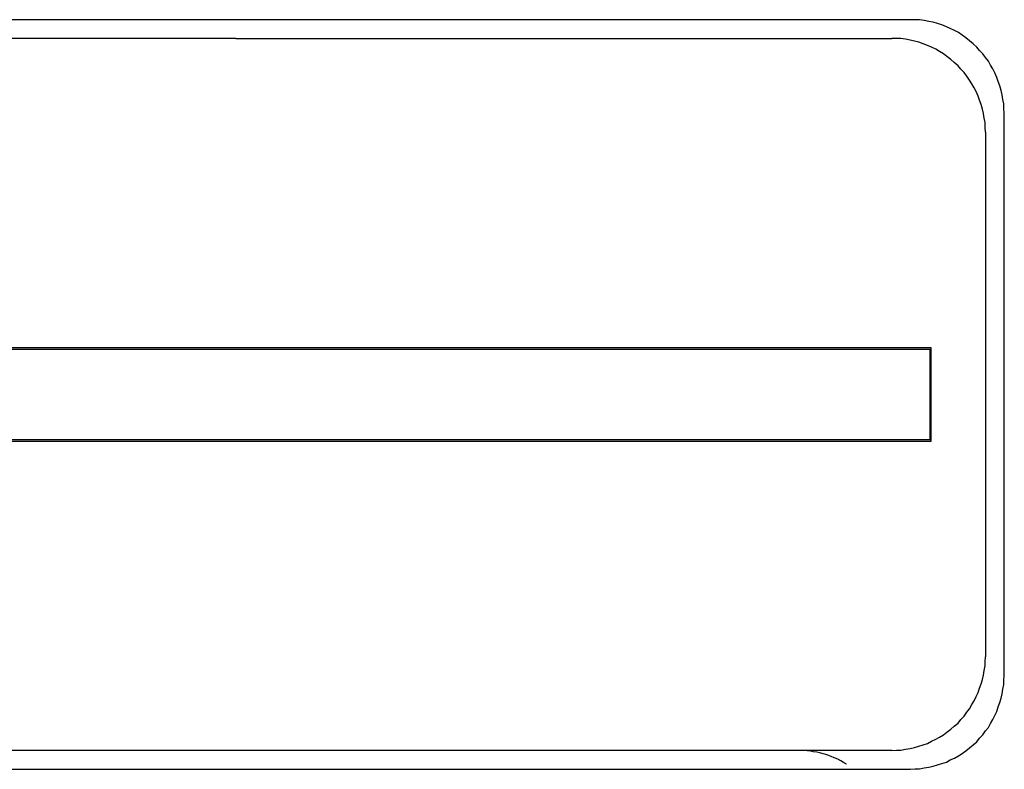
# Model space of a CAD drawing. Extents: x 756.7 to 821.7, y -433.8 to -417.6.
# Drawn here: x 776.2 to 776.7, y -422.4 to -422 of the extents above; entities that cross this region are included whole.
import ezdxf

# ---------------------------------------------------------------- set-up
doc = ezdxf.new("R2010")
doc.units = 0
doc.layers.get('0').update_dxf_attribs({"linetype": 'CONTINUOUS'})

msp = doc.modelspace()

# ---------------------------------------------------------------- linework, layer by layer
at = {"color": 0}
for points in [[(776.6338, -422.0406), (773.7138, -422.0406)], [(776.6338, -422.0406), (773.7138, -422.0406)], [(776.6338, -422.0406), (773.7138, -422.0406)], [(776.6338, -422.0406), (773.7138, -422.0406)], [(776.6338, -422.0406), (773.7138, -422.0406)], [(776.6338, -422.0406), (773.7138, -422.0406)], [(776.6338, -422.0406), (773.7138, -422.0406)], [(776.6338, -422.0406), (773.7138, -422.0406)], [(776.6338, -422.0406), (773.7138, -422.0406)], [(776.6338, -422.0406), (773.7138, -422.0406)], [(776.6338, -422.0406), (773.7138, -422.0406)], [(776.6338, -422.0406), (773.7138, -422.0406)], [(776.6338, -422.0406), (773.7138, -422.0406)], [(776.6338, -422.0406), (773.7138, -422.0406)], [(776.6338, -422.0406), (773.7138, -422.0406)], [(776.6338, -422.0406), (773.7138, -422.0406)], [(776.6338, -422.0406), (773.7138, -422.0406)], [(776.6338, -422.0406), (773.7138, -422.0406)], [(776.6338, -422.0406), (773.7138, -422.0406)], [(776.6338, -422.0406), (773.7138, -422.0406)], [(776.6338, -422.0406), (773.7138, -422.0406)], [(776.6338, -422.0406), (776.6338, -422.0406)], [(776.6838, -422.0906), (776.6838, -422.0906), (776.6836, -422.0879), (776.6835, -422.0855), (776.683, -422.0831), (776.6827, -422.0807), (776.6821, -422.0783), (776.6815, -422.0759), (776.6806, -422.0735), (776.6799, -422.0714), (776.6787, -422.069), (776.6777, -422.0669), (776.6765, -422.0648), (776.6753, -422.0628), (776.6738, -422.0607), (776.6723, -422.0588), (776.6706, -422.057), (776.6691, -422.0553), (776.6691, -422.0553), (776.6671, -422.0535), (776.6653, -422.0518), (776.6632, -422.0503), (776.6614, -422.0489), (776.6593, -422.0475), (776.6572, -422.0463), (776.655, -422.0453), (776.6529, -422.0444), (776.6505, -422.0434), (776.6482, -422.0426), (776.6458, -422.042), (776.6435, -422.0415), (776.641, -422.041), (776.6386, -422.0407), (776.6362, -422.0406), (776.6338, -422.0406)], [(776.2738, -422.0506), (775.7238, -422.0506)], [(776.2738, -422.0506), (775.7238, -422.0506)], [(776.2738, -422.0506), (775.7238, -422.0506)], [(776.2738, -422.0506), (775.7238, -422.0506)], [(776.2738, -422.0506), (775.7238, -422.0506)], [(776.2738, -422.0506), (775.7238, -422.0506)], [(776.2738, -422.0506), (775.7238, -422.0506)], [(776.2738, -422.0506), (775.7238, -422.0506)], [(776.2738, -422.0506), (775.7238, -422.0506)], [(776.2738, -422.0506), (775.7238, -422.0506)], [(776.2738, -422.0506), (775.7238, -422.0506)], [(776.2738, -422.0506), (775.7238, -422.0506)], [(776.2738, -422.0506), (775.7238, -422.0506)], [(776.2738, -422.0506), (775.7238, -422.0506)], [(776.2738, -422.0506), (775.7238, -422.0506)], [(776.2738, -422.0506), (775.7238, -422.0506)], [(776.2738, -422.0506), (775.7238, -422.0506)], [(776.2738, -422.0506), (775.7238, -422.0506)], [(776.2738, -422.0506), (775.7238, -422.0506)], [(776.2738, -422.0506), (775.7238, -422.0506)], [(776.2738, -422.0506), (775.7238, -422.0506)], [(776.2738, -422.0506), (776.2738, -422.0506)], [(776.2738, -422.0506), (776.2738, -422.0506)], [(776.2738, -422.0506), (776.6238, -422.0506)], [(776.2738, -422.0506), (776.6238, -422.0506)], [(776.2738, -422.0506), (776.6238, -422.0506)], [(776.2738, -422.0506), (776.6238, -422.0506)], [(776.2738, -422.0506), (776.6238, -422.0506)], [(776.2738, -422.0506), (776.6238, -422.0506)], [(776.2738, -422.0506), (776.6238, -422.0506)], [(776.2738, -422.0506), (776.6238, -422.0506)], [(776.2738, -422.0506), (776.6238, -422.0506)], [(776.2738, -422.0506), (776.6238, -422.0506)], [(776.2738, -422.0506), (776.6238, -422.0506)], [(776.2738, -422.0506), (776.6238, -422.0506)], [(776.2738, -422.0506), (776.6238, -422.0506)], [(776.2738, -422.0506), (776.6238, -422.0506)], [(776.2738, -422.0506), (776.6238, -422.0506)], [(776.2738, -422.0506), (776.6238, -422.0506)], [(776.2738, -422.0506), (776.6238, -422.0506)], [(776.2738, -422.0506), (776.6238, -422.0506)], [(776.2738, -422.0506), (776.6238, -422.0506)], [(776.2738, -422.0506), (776.6238, -422.0506)], [(776.2738, -422.0506), (776.6238, -422.0506)], [(776.6738, -422.1006), (776.6738, -422.1006), (776.6736, -422.0979), (776.6735, -422.0955), (776.673, -422.0931), (776.6727, -422.0907), (776.6721, -422.0883), (776.6715, -422.0859), (776.6706, -422.0835), (776.6699, -422.0814), (776.6687, -422.079), (776.6677, -422.0769), (776.6665, -422.0748), (776.6653, -422.0728), (776.6638, -422.0707), (776.6623, -422.0688), (776.6606, -422.067), (776.6591, -422.0653), (776.6591, -422.0653), (776.6571, -422.0635), (776.6553, -422.0618), (776.6532, -422.0603), (776.6514, -422.0589), (776.6493, -422.0575), (776.6472, -422.0563), (776.645, -422.0553), (776.6429, -422.0544), (776.6405, -422.0534), (776.6382, -422.0526), (776.6358, -422.052), (776.6335, -422.0515), (776.631, -422.051), (776.6286, -422.0507), (776.6262, -422.0506), (776.6238, -422.0506)], [(776.6238, -422.0506), (776.6238, -422.0506)], [(776.6838, -422.0906), (776.6838, -422.0906)], [(776.6838, -422.3906), (776.6838, -422.0906)], [(776.6838, -422.3906), (776.6838, -422.0906)], [(776.6838, -422.3906), (776.6838, -422.0906)], [(776.6838, -422.3906), (776.6838, -422.0906)], [(776.6838, -422.3906), (776.6838, -422.0906)], [(776.6838, -422.3906), (776.6838, -422.0906)], [(776.6838, -422.3906), (776.6838, -422.0906)], [(776.6838, -422.3906), (776.6838, -422.0906)], [(776.6838, -422.3906), (776.6838, -422.0906)], [(776.6838, -422.3906), (776.6838, -422.0906)], [(776.6838, -422.3906), (776.6838, -422.0906)], [(776.6838, -422.3906), (776.6838, -422.0906)], [(776.6838, -422.3906), (776.6838, -422.0906)], [(776.6838, -422.3906), (776.6838, -422.0906)], [(776.6838, -422.3906), (776.6838, -422.0906)], [(776.6838, -422.3906), (776.6838, -422.0906)], [(776.6838, -422.3906), (776.6838, -422.0906)], [(776.6838, -422.3906), (776.6838, -422.0906)], [(776.6838, -422.3906), (776.6838, -422.0906)], [(776.6838, -422.3906), (776.6838, -422.0906)], [(776.6838, -422.3906), (776.6838, -422.0906)], [(776.6738, -422.1006), (776.6738, -422.1006)], [(776.6738, -422.1006), (776.6738, -422.3806)], [(776.6738, -422.1006), (776.6738, -422.3806)], [(776.6738, -422.1006), (776.6738, -422.3806)], [(776.6738, -422.1006), (776.6738, -422.3806)], [(776.6738, -422.1006), (776.6738, -422.3806)], [(776.6738, -422.1006), (776.6738, -422.3806)], [(776.6738, -422.1006), (776.6738, -422.3806)], [(776.6738, -422.1006), (776.6738, -422.3806)], [(776.6738, -422.1006), (776.6738, -422.3806)], [(776.6738, -422.1006), (776.6738, -422.3806)], [(776.6738, -422.1006), (776.6738, -422.3806)], [(776.6738, -422.1006), (776.6738, -422.3806)], [(776.6738, -422.1006), (776.6738, -422.3806)], [(776.6738, -422.1006), (776.6738, -422.3806)], [(776.6738, -422.1006), (776.6738, -422.3806)], [(776.6738, -422.1006), (776.6738, -422.3806)], [(776.6738, -422.1006), (776.6738, -422.3806)], [(776.6738, -422.1006), (776.6738, -422.3806)], [(776.6738, -422.1006), (776.6738, -422.3806)], [(776.6738, -422.1006), (776.6738, -422.3806)], [(776.6738, -422.1006), (776.6738, -422.3806)], [(774.0738, -422.2156), (776.2738, -422.2156)], [(774.0738, -422.2156), (776.2738, -422.2156)], [(774.0738, -422.2156), (776.2738, -422.2156)], [(774.0738, -422.2156), (776.2738, -422.2156)], [(774.0738, -422.2156), (776.2738, -422.2156)], [(774.0738, -422.2156), (776.2738, -422.2156)], [(774.0738, -422.2156), (776.2738, -422.2156)], [(774.0738, -422.2156), (776.2738, -422.2156)], [(774.0738, -422.2156), (776.2738, -422.2156)], [(774.0738, -422.2156), (776.2738, -422.2156)], [(774.0738, -422.2156), (776.2738, -422.2156)], [(774.0738, -422.2156), (776.2738, -422.2156)], [(774.0738, -422.2156), (776.2738, -422.2156)], [(774.0738, -422.2156), (776.2738, -422.2156)], [(774.0738, -422.2156), (776.2738, -422.2156)], [(774.0738, -422.2156), (776.2738, -422.2156)], [(774.0738, -422.2156), (776.2738, -422.2156)], [(774.0738, -422.2156), (776.2738, -422.2156)], [(774.0738, -422.2156), (776.2738, -422.2156)], [(774.0738, -422.2156), (776.2738, -422.2156)], [(774.0738, -422.2156), (776.2738, -422.2156)], [(776.2738, -422.2166), (774.0738, -422.2166)], [(776.2738, -422.2166), (774.0738, -422.2166)], [(776.2738, -422.2166), (774.0738, -422.2166)], [(776.2738, -422.2166), (774.0738, -422.2166)], [(776.2738, -422.2166), (774.0738, -422.2166)], [(776.2738, -422.2166), (774.0738, -422.2166)], [(776.2738, -422.2166), (774.0738, -422.2166)], [(776.2738, -422.2166), (774.0738, -422.2166)], [(776.2738, -422.2166), (774.0738, -422.2166)], [(776.2738, -422.2166), (774.0738, -422.2166)], [(776.2738, -422.2166), (774.0738, -422.2166)], [(776.2738, -422.2166), (774.0738, -422.2166)], [(776.2738, -422.2166), (774.0738, -422.2166)], [(776.2738, -422.2166), (774.0738, -422.2166)], [(776.2738, -422.2166), (774.0738, -422.2166)], [(776.2738, -422.2166), (774.0738, -422.2166)], [(776.2738, -422.2166), (774.0738, -422.2166)], [(776.2738, -422.2166), (774.0738, -422.2166)], [(776.2738, -422.2166), (774.0738, -422.2166)], [(776.2738, -422.2166), (774.0738, -422.2166)], [(776.2738, -422.2166), (774.0738, -422.2166)], [(776.2738, -422.2156), (776.2738, -422.2156)], [(776.2738, -422.2156), (776.2738, -422.2156)], [(776.2738, -422.2156), (776.6446, -422.2156)], [(776.2738, -422.2156), (776.6446, -422.2156)], [(776.2738, -422.2156), (776.6446, -422.2156)], [(776.2738, -422.2156), (776.6446, -422.2156)], [(776.2738, -422.2156), (776.6446, -422.2156)], [(776.2738, -422.2156), (776.6446, -422.2156)], [(776.2738, -422.2156), (776.6446, -422.2156)], [(776.2738, -422.2156), (776.6446, -422.2156)], [(776.2738, -422.2156), (776.6446, -422.2156)], [(776.2738, -422.2156), (776.6446, -422.2156)], [(776.2738, -422.2156), (776.6446, -422.2156)], [(776.2738, -422.2156), (776.6446, -422.2156)], [(776.2738, -422.2156), (776.6446, -422.2156)], [(776.2738, -422.2156), (776.6446, -422.2156)], [(776.2738, -422.2156), (776.6446, -422.2156)], [(776.2738, -422.2156), (776.6446, -422.2156)], [(776.2738, -422.2156), (776.6446, -422.2156)], [(776.2738, -422.2156), (776.6446, -422.2156)], [(776.2738, -422.2156), (776.6446, -422.2156)], [(776.2738, -422.2156), (776.6446, -422.2156)], [(776.2738, -422.2156), (776.6446, -422.2156)], [(776.2738, -422.2166), (776.2738, -422.2166)], [(776.6442, -422.2166), (776.2738, -422.2166)], [(776.6442, -422.2166), (776.2738, -422.2166)], [(776.6442, -422.2166), (776.2738, -422.2166)], [(776.6442, -422.2166), (776.2738, -422.2166)], [(776.6442, -422.2166), (776.2738, -422.2166)], [(776.6442, -422.2166), (776.2738, -422.2166)], [(776.6442, -422.2166), (776.2738, -422.2166)], [(776.6442, -422.2166), (776.2738, -422.2166)], [(776.6442, -422.2166), (776.2738, -422.2166)], [(776.6442, -422.2166), (776.2738, -422.2166)], [(776.6442, -422.2166), (776.2738, -422.2166)], [(776.6442, -422.2166), (776.2738, -422.2166)], [(776.6442, -422.2166), (776.2738, -422.2166)], [(776.6442, -422.2166), (776.2738, -422.2166)], [(776.6442, -422.2166), (776.2738, -422.2166)], [(776.6442, -422.2166), (776.2738, -422.2166)], [(776.6442, -422.2166), (776.2738, -422.2166)], [(776.6442, -422.2166), (776.2738, -422.2166)], [(776.6442, -422.2166), (776.2738, -422.2166)], [(776.6442, -422.2166), (776.2738, -422.2166)], [(776.6442, -422.2166), (776.2738, -422.2166)], [(776.2738, -422.2166), (776.2738, -422.2166)], [(776.6442, -422.2166), (776.6442, -422.2166)], [(776.6442, -422.2166), (776.6442, -422.2166)], [(776.6442, -422.2646), (776.6442, -422.2166)], [(776.6442, -422.2646), (776.6442, -422.2166)], [(776.6442, -422.2646), (776.6442, -422.2166)], [(776.6442, -422.2646), (776.6442, -422.2166)], [(776.6442, -422.2646), (776.6442, -422.2166)], [(776.6442, -422.2646), (776.6442, -422.2166)], [(776.6442, -422.2646), (776.6442, -422.2166)], [(776.6442, -422.2646), (776.6442, -422.2166)], [(776.6442, -422.2646), (776.6442, -422.2166)], [(776.6442, -422.2646), (776.6442, -422.2166)], [(776.6442, -422.2646), (776.6442, -422.2166)], [(776.6442, -422.2646), (776.6442, -422.2166)], [(776.6442, -422.2646), (776.6442, -422.2166)], [(776.6442, -422.2646), (776.6442, -422.2166)], [(776.6442, -422.2646), (776.6442, -422.2166)], [(776.6442, -422.2646), (776.6442, -422.2166)], [(776.6442, -422.2646), (776.6442, -422.2166)], [(776.6442, -422.2646), (776.6442, -422.2166)], [(776.6442, -422.2646), (776.6442, -422.2166)], [(776.6442, -422.2646), (776.6442, -422.2166)], [(776.6442, -422.2646), (776.6442, -422.2166)], [(776.6446, -422.2156), (776.6446, -422.2156)], [(776.6446, -422.2156), (776.6446, -422.2156)], [(776.6446, -422.2156), (776.6446, -422.2656)], [(776.6446, -422.2156), (776.6446, -422.2656)], [(776.6446, -422.2156), (776.6446, -422.2656)], [(776.6446, -422.2156), (776.6446, -422.2656)], [(776.6446, -422.2156), (776.6446, -422.2656)], [(776.6446, -422.2156), (776.6446, -422.2656)], [(776.6446, -422.2156), (776.6446, -422.2656)], [(776.6446, -422.2156), (776.6446, -422.2656)], [(776.6446, -422.2156), (776.6446, -422.2656)], [(776.6446, -422.2156), (776.6446, -422.2656)], [(776.6446, -422.2156), (776.6446, -422.2656)], [(776.6446, -422.2156), (776.6446, -422.2656)], [(776.6446, -422.2156), (776.6446, -422.2656)], [(776.6446, -422.2156), (776.6446, -422.2656)], [(776.6446, -422.2156), (776.6446, -422.2656)], [(776.6446, -422.2156), (776.6446, -422.2656)], [(776.6446, -422.2156), (776.6446, -422.2656)], [(776.6446, -422.2156), (776.6446, -422.2656)], [(776.6446, -422.2156), (776.6446, -422.2656)], [(776.6446, -422.2156), (776.6446, -422.2656)], [(776.6446, -422.2156), (776.6446, -422.2656)], [(774.0738, -422.2646), (776.2738, -422.2646)], [(774.0738, -422.2646), (776.2738, -422.2646)], [(774.0738, -422.2646), (776.2738, -422.2646)], [(774.0738, -422.2646), (776.2738, -422.2646)], [(774.0738, -422.2646), (776.2738, -422.2646)], [(774.0738, -422.2646), (776.2738, -422.2646)], [(774.0738, -422.2646), (776.2738, -422.2646)], [(774.0738, -422.2646), (776.2738, -422.2646)], [(774.0738, -422.2646), (776.2738, -422.2646)], [(774.0738, -422.2646), (776.2738, -422.2646)], [(774.0738, -422.2646), (776.2738, -422.2646)], [(774.0738, -422.2646), (776.2738, -422.2646)], [(774.0738, -422.2646), (776.2738, -422.2646)], [(774.0738, -422.2646), (776.2738, -422.2646)], [(774.0738, -422.2646), (776.2738, -422.2646)], [(774.0738, -422.2646), (776.2738, -422.2646)], [(774.0738, -422.2646), (776.2738, -422.2646)], [(774.0738, -422.2646), (776.2738, -422.2646)], [(774.0738, -422.2646), (776.2738, -422.2646)], [(774.0738, -422.2646), (776.2738, -422.2646)], [(774.0738, -422.2646), (776.2738, -422.2646)], [(776.2738, -422.2656), (774.0738, -422.2656)], [(776.2738, -422.2656), (774.0738, -422.2656)], [(776.2738, -422.2656), (774.0738, -422.2656)], [(776.2738, -422.2656), (774.0738, -422.2656)], [(776.2738, -422.2656), (774.0738, -422.2656)], [(776.2738, -422.2656), (774.0738, -422.2656)], [(776.2738, -422.2656), (774.0738, -422.2656)], [(776.2738, -422.2656), (774.0738, -422.2656)], [(776.2738, -422.2656), (774.0738, -422.2656)], [(776.2738, -422.2656), (774.0738, -422.2656)], [(776.2738, -422.2656), (774.0738, -422.2656)], [(776.2738, -422.2656), (774.0738, -422.2656)], [(776.2738, -422.2656), (774.0738, -422.2656)], [(776.2738, -422.2656), (774.0738, -422.2656)], [(776.2738, -422.2656), (774.0738, -422.2656)], [(776.2738, -422.2656), (774.0738, -422.2656)], [(776.2738, -422.2656), (774.0738, -422.2656)], [(776.2738, -422.2656), (774.0738, -422.2656)], [(776.2738, -422.2656), (774.0738, -422.2656)], [(776.2738, -422.2656), (774.0738, -422.2656)], [(776.2738, -422.2656), (774.0738, -422.2656)], [(776.2738, -422.2646), (776.2738, -422.2646)], [(776.2738, -422.2646), (776.2738, -422.2646)], [(776.2738, -422.2646), (776.6442, -422.2646)], [(776.2738, -422.2646), (776.6442, -422.2646)], [(776.2738, -422.2646), (776.6442, -422.2646)], [(776.2738, -422.2646), (776.6442, -422.2646)], [(776.2738, -422.2646), (776.6442, -422.2646)], [(776.2738, -422.2646), (776.6442, -422.2646)], [(776.2738, -422.2646), (776.6442, -422.2646)], [(776.2738, -422.2646), (776.6442, -422.2646)], [(776.2738, -422.2646), (776.6442, -422.2646)], [(776.2738, -422.2646), (776.6442, -422.2646)], [(776.2738, -422.2646), (776.6442, -422.2646)], [(776.2738, -422.2646), (776.6442, -422.2646)], [(776.2738, -422.2646), (776.6442, -422.2646)], [(776.2738, -422.2646), (776.6442, -422.2646)], [(776.2738, -422.2646), (776.6442, -422.2646)], [(776.2738, -422.2646), (776.6442, -422.2646)], [(776.2738, -422.2646), (776.6442, -422.2646)], [(776.2738, -422.2646), (776.6442, -422.2646)], [(776.2738, -422.2646), (776.6442, -422.2646)], [(776.2738, -422.2646), (776.6442, -422.2646)], [(776.2738, -422.2646), (776.6442, -422.2646)], [(776.2738, -422.2656), (776.2738, -422.2656)], [(776.6446, -422.2656), (776.2738, -422.2656)], [(776.6446, -422.2656), (776.2738, -422.2656)], [(776.6446, -422.2656), (776.2738, -422.2656)], [(776.6446, -422.2656), (776.2738, -422.2656)], [(776.6446, -422.2656), (776.2738, -422.2656)], [(776.6446, -422.2656), (776.2738, -422.2656)], [(776.6446, -422.2656), (776.2738, -422.2656)], [(776.6446, -422.2656), (776.2738, -422.2656)], [(776.6446, -422.2656), (776.2738, -422.2656)], [(776.6446, -422.2656), (776.2738, -422.2656)], [(776.6446, -422.2656), (776.2738, -422.2656)], [(776.6446, -422.2656), (776.2738, -422.2656)], [(776.6446, -422.2656), (776.2738, -422.2656)], [(776.6446, -422.2656), (776.2738, -422.2656)], [(776.6446, -422.2656), (776.2738, -422.2656)], [(776.6446, -422.2656), (776.2738, -422.2656)], [(776.6446, -422.2656), (776.2738, -422.2656)], [(776.6446, -422.2656), (776.2738, -422.2656)], [(776.6446, -422.2656), (776.2738, -422.2656)], [(776.6446, -422.2656), (776.2738, -422.2656)], [(776.6446, -422.2656), (776.2738, -422.2656)], [(776.2738, -422.2656), (776.2738, -422.2656)], [(776.6442, -422.2646), (776.6442, -422.2646)], [(776.6442, -422.2646), (776.6442, -422.2646)], [(776.6446, -422.2656), (776.6446, -422.2656)], [(776.6446, -422.2656), (776.6446, -422.2656)], [(776.6238, -422.4306), (776.6238, -422.4306), (776.6262, -422.4304), (776.6286, -422.4303), (776.631, -422.4298), (776.6335, -422.4295), (776.6358, -422.4289), (776.6382, -422.4283), (776.6405, -422.4275), (776.6429, -422.4268), (776.645, -422.4256), (776.6472, -422.4246), (776.6493, -422.4234), (776.6514, -422.4222), (776.6532, -422.4207), (776.6553, -422.4192), (776.6571, -422.4175), (776.6591, -422.416), (776.6591, -422.416), (776.6606, -422.414), (776.6623, -422.4122), (776.6638, -422.4101), (776.6653, -422.4083), (776.6665, -422.4061), (776.6677, -422.404), (776.6687, -422.4018), (776.6699, -422.3997), (776.6706, -422.3973), (776.6715, -422.395), (776.6721, -422.3926), (776.6727, -422.3903), (776.673, -422.3878), (776.6735, -422.3854), (776.6736, -422.383), (776.6738, -422.3806)], [(776.6738, -422.3806), (776.6738, -422.3806)], [(776.6338, -422.4406), (776.6338, -422.4406), (776.6362, -422.4404), (776.6386, -422.4403), (776.641, -422.4398), (776.6435, -422.4395), (776.6458, -422.4389), (776.6482, -422.4383), (776.6505, -422.4375), (776.6529, -422.4368), (776.655, -422.4356), (776.6572, -422.4346), (776.6593, -422.4334), (776.6614, -422.4322), (776.6632, -422.4307), (776.6653, -422.4292), (776.6671, -422.4275), (776.6691, -422.426), (776.6691, -422.426), (776.6706, -422.424), (776.6723, -422.4222), (776.6738, -422.4201), (776.6753, -422.4183), (776.6765, -422.4161), (776.6777, -422.414), (776.6787, -422.4118), (776.6799, -422.4097), (776.6806, -422.4073), (776.6815, -422.405), (776.6821, -422.4026), (776.6827, -422.4003), (776.683, -422.3978), (776.6835, -422.3954), (776.6836, -422.393), (776.6838, -422.3906)], [(776.6838, -422.3906), (776.6838, -422.3906)], [(776.2738, -422.4306), (775.7238, -422.4306)], [(776.2738, -422.4306), (775.7238, -422.4306)], [(776.2738, -422.4306), (775.7238, -422.4306)], [(776.2738, -422.4306), (775.7238, -422.4306)], [(776.2738, -422.4306), (775.7238, -422.4306)], [(776.2738, -422.4306), (775.7238, -422.4306)], [(776.2738, -422.4306), (775.7238, -422.4306)], [(776.2738, -422.4306), (775.7238, -422.4306)], [(776.2738, -422.4306), (775.7238, -422.4306)], [(776.2738, -422.4306), (775.7238, -422.4306)], [(776.2738, -422.4306), (775.7238, -422.4306)], [(776.2738, -422.4306), (775.7238, -422.4306)], [(776.2738, -422.4306), (775.7238, -422.4306)], [(776.2738, -422.4306), (775.7238, -422.4306)], [(776.2738, -422.4306), (775.7238, -422.4306)], [(776.2738, -422.4306), (775.7238, -422.4306)], [(776.2738, -422.4306), (775.7238, -422.4306)], [(776.2738, -422.4306), (775.7238, -422.4306)], [(776.2738, -422.4306), (775.7238, -422.4306)], [(776.2738, -422.4306), (775.7238, -422.4306)], [(776.2738, -422.4306), (775.7238, -422.4306)], [(776.2738, -422.4306), (776.2738, -422.4306)], [(776.6238, -422.4306), (776.2738, -422.4306)], [(776.6238, -422.4306), (776.2738, -422.4306)], [(776.6238, -422.4306), (776.2738, -422.4306)], [(776.6238, -422.4306), (776.2738, -422.4306)], [(776.6238, -422.4306), (776.2738, -422.4306)], [(776.6238, -422.4306), (776.2738, -422.4306)], [(776.6238, -422.4306), (776.2738, -422.4306)], [(776.6238, -422.4306), (776.2738, -422.4306)], [(776.6238, -422.4306), (776.2738, -422.4306)], [(776.6238, -422.4306), (776.2738, -422.4306)], [(776.6238, -422.4306), (776.2738, -422.4306)], [(776.6238, -422.4306), (776.2738, -422.4306)], [(776.6238, -422.4306), (776.2738, -422.4306)], [(776.6238, -422.4306), (776.2738, -422.4306)], [(776.6238, -422.4306), (776.2738, -422.4306)], [(776.6238, -422.4306), (776.2738, -422.4306)], [(776.6238, -422.4306), (776.2738, -422.4306)], [(776.6238, -422.4306), (776.2738, -422.4306)], [(776.6238, -422.4306), (776.2738, -422.4306)], [(776.6238, -422.4306), (776.2738, -422.4306)], [(776.6238, -422.4306), (776.2738, -422.4306)], [(776.2738, -422.4306), (776.2738, -422.4306)], [(776.5996, -422.4378), (776.5996, -422.4378), (776.598, -422.4369), (776.5965, -422.436), (776.595, -422.4352), (776.5935, -422.4346), (776.5917, -422.4339), (776.5902, -422.4333), (776.5886, -422.4327), (776.5871, -422.4324), (776.5853, -422.4318), (776.5837, -422.4315), (776.5819, -422.4312), (776.5804, -422.431), (776.5786, -422.4307), (776.5771, -422.4306), (776.5753, -422.4306), (776.5738, -422.4306)], [(776.6238, -422.4306), (776.6238, -422.4306)], [(773.7138, -422.4406), (776.6338, -422.4406)], [(773.7138, -422.4406), (776.6338, -422.4406)], [(773.7138, -422.4406), (776.6338, -422.4406)], [(773.7138, -422.4406), (776.6338, -422.4406)], [(773.7138, -422.4406), (776.6338, -422.4406)], [(773.7138, -422.4406), (776.6338, -422.4406)], [(773.7138, -422.4406), (776.6338, -422.4406)], [(773.7138, -422.4406), (776.6338, -422.4406)], [(773.7138, -422.4406), (776.6338, -422.4406)], [(773.7138, -422.4406), (776.6338, -422.4406)], [(773.7138, -422.4406), (776.6338, -422.4406)], [(773.7138, -422.4406), (776.6338, -422.4406)], [(773.7138, -422.4406), (776.6338, -422.4406)], [(773.7138, -422.4406), (776.6338, -422.4406)], [(773.7138, -422.4406), (776.6338, -422.4406)], [(773.7138, -422.4406), (776.6338, -422.4406)], [(773.7138, -422.4406), (776.6338, -422.4406)], [(773.7138, -422.4406), (776.6338, -422.4406)], [(773.7138, -422.4406), (776.6338, -422.4406)], [(773.7138, -422.4406), (776.6338, -422.4406)], [(773.7138, -422.4406), (776.6338, -422.4406)], [(776.6338, -422.4406), (776.6338, -422.4406)]]:
    msp.add_lwpolyline(points, dxfattribs=at)

doc.saveas('drawing.dxf')
